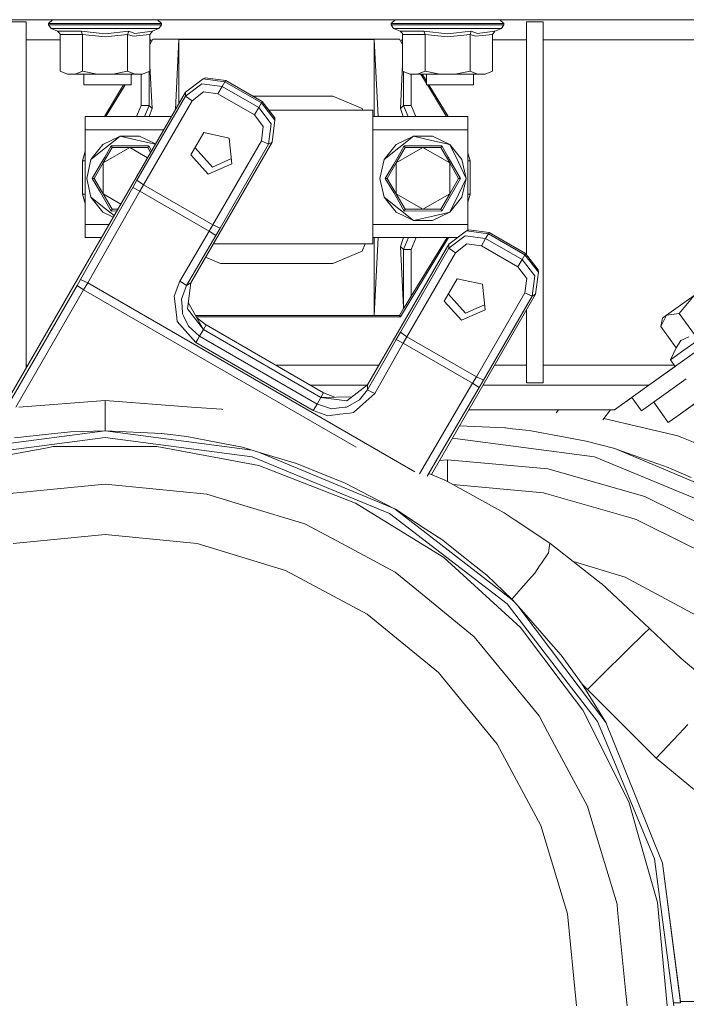
# Model space of a CAD drawing. Units: millimetres. Extents: x -1525 to 1867, y 94 to 3195.
# Drawn here: x -97 to 156, y 628 to 1002 of the extents above; entities that cross this region are included whole.
import ezdxf

# ---------------------------------------------------------------- set-up
doc = ezdxf.new("R2010")
doc.units = ezdxf.units.MM
doc.layers.add('1', color=7, linetype='Continuous', true_color=0xffffff)

msp = doc.modelspace()

# ---------------------------------------------------------------- linework, layer by layer
at = {"layer": '1', "color": 18, "linetype": 'Continuous', "lineweight": 13}
for p, q in [((-127.370238, 1001.581177), (-0.00448, 1001.581177)), ((-101.354517, 1000.743017), (-95.004521, 1000.743017)), ((-95.004521, 1000.743017), (-95.004521, 869.219074)), ((-84.928483, 1001.581177), (-86.428478, 1000.081167)), ((-86.428478, 1000.081167), (-84.799498, 1000.081167)), ((-86.428478, 1000.081167), (-86.428478, 999.583468)), ((-86.428478, 999.583468), (-85.502505, 998.19766)), ((-84.799498, 999.583468), (-86.428478, 999.583468)), ((-84.799498, 1000.081167), (-80.160566, 1000.081167)), ((-84.799498, 999.583468), (-80.160566, 999.583468)), ((-80.160566, 1000.081167), (-73.217906, 1000.081167)), ((-73.217906, 999.583468), (-80.160566, 999.583468)), ((-73.217906, 1000.081167), (-65.028481, 1000.081167)), ((-73.217906, 999.583468), (-65.028481, 999.583468)), ((-65.028481, 1000.081167), (-56.839056, 1000.081167)), ((-56.839056, 999.583468), (-65.028481, 999.583468)), ((-56.839056, 1000.081167), (-49.896397, 1000.081167)), ((-56.839056, 999.583468), (-49.896397, 999.583468)), ((-49.896397, 1000.081167), (-45.257457, 1000.081167)), ((-45.257457, 999.583468), (-49.896397, 999.583468)), ((-43.62848, 1000.081167), (-45.257457, 1000.081167)), ((-45.257457, 999.583468), (-43.62848, 999.583468)), ((-45.12848, 1001.581177), (-43.62848, 1000.081167)), ((-43.62848, 999.583468), (-44.554453, 998.19766)), ((-43.62848, 1000.081167), (-43.62848, 999.583468)), ((-0.00448, 1001.581177), (127.361283, 1001.581177)), ((45.11952, 1001.581177), (43.619521, 1000.081167)), ((43.619521, 1000.081167), (45.248497, 1000.081167)), ((43.619521, 1000.081167), (43.619521, 999.583468)), ((43.619521, 999.583468), (44.545494, 998.19766)), ((45.248497, 999.583468), (43.619521, 999.583468)), ((45.248497, 1000.081167), (49.887434, 1000.081167)), ((45.248497, 999.583468), (49.887434, 999.583468)), ((49.887434, 1000.081167), (56.830093, 1000.081167)), ((56.830093, 999.583468), (49.887434, 999.583468)), ((56.830093, 1000.081167), (65.019518, 1000.081167)), ((56.830093, 999.583468), (65.019518, 999.583468)), ((65.019518, 1000.081167), (73.208943, 1000.081167)), ((73.208943, 999.583468), (65.019518, 999.583468)), ((73.208943, 1000.081167), (80.151603, 1000.081167)), ((73.208943, 999.583468), (80.151603, 999.583468)), ((80.151603, 1000.081167), (84.790543, 1000.081167)), ((84.790543, 999.583468), (80.151603, 999.583468)), ((86.419523, 1000.081167), (84.790543, 1000.081167)), ((84.790543, 999.583468), (86.419523, 999.583468)), ((84.91952, 1001.581177), (86.419523, 1000.081167)), ((86.419523, 999.583468), (85.493542, 998.19766)), ((86.419523, 1000.081167), (86.419523, 999.583468)), ((94.995558, 1000.743017), (101.345561, 1000.743017)), ((94.995558, 1000.743017), (94.995558, 912.321925)), ((101.345561, 1000.743017), (101.345561, 863.583013)), ((127.361283, 1001.581177), (213.452041, 1001.581177)), ((-85.502505, 998.19766), (-83.944015, 998.19766)), ((-85.502505, 998.19766), (-83.032921, 997.174725)), ((-79.505801, 998.19766), (-83.944015, 998.19766)), ((-83.032921, 997.174725), (-76.201864, 997.174725)), ((-83.032921, 997.174725), (-83.026238, 997.171924)), ((-82.178503, 996.322796), (-83.026238, 997.171924)), ((-82.178503, 996.322796), (-82.106501, 995.926663)), ((-82.106501, 995.926663), (-73.567487, 995.926663)), ((-82.106501, 995.926663), (-82.106501, 982.085869)), ((-72.863549, 998.19766), (-79.505801, 998.19766)), ((-76.201864, 997.174725), (-74.030697, 997.174725)), ((-74.030697, 997.174725), (-73.567487, 995.926663)), ((-65.028481, 996.150061), (-74.030697, 997.174725)), ((-73.567487, 995.926663), (-73.567487, 982.085869)), ((-65.028481, 995.041415), (-73.567487, 995.926663)), ((-65.028481, 998.19766), (-72.863549, 998.19766)), ((-57.19341, 998.19766), (-65.028481, 998.19766)), ((-65.028481, 996.150061), (-56.026258, 997.174725)), ((-56.489471, 995.926663), (-65.028481, 995.041415)), ((-50.551157, 998.19766), (-57.19341, 998.19766)), ((-56.026258, 997.174725), (-56.489471, 995.926663)), ((-56.489471, 995.926663), (-56.489471, 982.085869)), ((-54.362219, 995.275065), (-56.489471, 995.926663)), ((-56.026258, 997.174725), (-53.647704, 996.383712)), ((-47.950458, 995.926663), (-54.362219, 995.275065)), ((-47.024038, 997.174725), (-53.647704, 996.383712)), ((-46.112947, 998.19766), (-50.551157, 998.19766)), ((-47.024038, 997.174725), (-47.950458, 995.926663)), ((-47.950458, 995.926663), (-47.950458, 982.085869)), ((-44.554453, 998.19766), (-47.024038, 997.174725)), ((-44.554453, 998.19766), (-46.112947, 998.19766)), ((44.545494, 998.19766), (46.103988, 998.19766)), ((44.545494, 998.19766), (47.015078, 997.174725)), ((50.542198, 998.19766), (46.103988, 998.19766)), ((47.015078, 997.174725), (53.846136, 997.174725)), ((47.015078, 997.174725), (47.021762, 997.171924)), ((47.869492, 996.322796), (47.021762, 997.171924)), ((47.869492, 996.322796), (47.941498, 995.926663)), ((47.941498, 995.926663), (56.480508, 995.926663)), ((47.941498, 995.926663), (47.941498, 982.085869)), ((57.18445, 998.19766), (50.542198, 998.19766)), ((53.846136, 997.174725), (56.017298, 997.174725)), ((56.017298, 997.174725), (56.480508, 995.926663)), ((65.019518, 996.150061), (56.017298, 997.174725)), ((56.480508, 995.926663), (56.480508, 982.085869)), ((65.019518, 995.041415), (56.480508, 995.926663)), ((65.019518, 998.19766), (57.18445, 998.19766)), ((72.854593, 998.19766), (65.019518, 998.19766)), ((65.019518, 996.150061), (74.021742, 997.174725)), ((73.558532, 995.926663), (65.019518, 995.041415)), ((79.496846, 998.19766), (72.854593, 998.19766)), ((74.021742, 997.174725), (73.558532, 995.926663)), ((73.558532, 995.926663), (73.558532, 982.085869)), ((75.685784, 995.275065), (73.558532, 995.926663)), ((74.021742, 997.174725), (76.400295, 996.383712)), ((82.097538, 995.926663), (75.685784, 995.275065)), ((83.023958, 997.174725), (76.400295, 996.383712)), ((83.935052, 998.19766), (79.496846, 998.19766)), ((83.023958, 997.174725), (82.097538, 995.926663)), ((82.097538, 995.926663), (82.097538, 982.085869)), ((85.493542, 998.19766), (83.023958, 997.174725)), ((85.493542, 998.19766), (83.935052, 998.19766)), ((-95.004521, 993.9612), (-82.106501, 993.9612)), ((-47.950458, 992.123269), (-46.85292, 994.120881)), ((-47.950458, 993.286956), (-47.54067, 993.9612)), ((-47.950458, 993.9612), (-47.54067, 993.9612)), ((-46.85292, 994.120881), (46.82928, 994.120881)), ((-38.318069, 967.40284), (-36.98682, 994.101569)), ((-36.98682, 994.101569), (37.21318, 994.101569)), ((-36.98682, 969.708629), (-36.98682, 994.101569)), ((37.21318, 994.101569), (37.21318, 964.780435)), ((37.21318, 994.101569), (38.675187, 964.780435)), ((46.82928, 994.120881), (47.941498, 992.096547)), ((47.517029, 993.9612), (47.941498, 993.2628)), ((47.517029, 993.9612), (47.941498, 993.9612)), ((82.097538, 993.9612), (94.995558, 993.9612)), ((101.345561, 993.9612), (172.62502, 993.9612)), ((-47.142543, 967.87779), (-47.950458, 984.080836)), ((47.118906, 967.87779), (47.941498, 984.375255)), ((-82.106501, 982.085869), (-79.303503, 980.931208)), ((-79.303503, 980.931208), (-76.370485, 980.931208)), ((-76.370485, 980.931208), (-73.567487, 982.085869)), ((-67.961499, 980.931208), (-76.370485, 980.931208)), ((-67.961499, 980.931208), (-73.567487, 982.085869)), ((-73.051907, 976.780459), (-73.051907, 980.931208)), ((-62.09546, 980.931208), (-67.961499, 980.931208)), ((-56.489471, 982.085869), (-62.09546, 980.931208)), ((-53.686474, 980.931208), (-62.09546, 980.931208)), ((-53.686474, 980.931208), (-56.489471, 982.085869)), ((-55.11098, 980.531477), (-54.868034, 980.931208)), ((-55.11098, 976.780459), (-55.11098, 980.931208)), ((-50.753452, 980.931208), (-53.686474, 980.931208)), ((-51.296901, 980.931208), (-51.296901, 969.036266)), ((-47.950458, 982.085869), (-50.753452, 980.931208)), ((-48.301011, 969.036266), (-48.301011, 981.941462)), ((47.941498, 982.085869), (50.744493, 980.931208)), ((48.277371, 981.94751), (48.277371, 969.036266)), ((50.744493, 980.931208), (53.677514, 980.931208)), ((51.27326, 980.931208), (51.27326, 969.036266)), ((53.677514, 980.931208), (56.480508, 982.085869)), ((62.086493, 980.931208), (53.677514, 980.931208)), ((56.996092, 977.390909), (54.844393, 980.931208)), ((55.436316, 980.931208), (56.996092, 978.36483)), ((62.086493, 980.931208), (56.480508, 982.085869)), ((56.996092, 976.780459), (56.996092, 980.931208)), ((67.952543, 980.931208), (62.086493, 980.931208)), ((73.558532, 982.085869), (67.952543, 980.931208)), ((76.361522, 980.931208), (67.952543, 980.931208)), ((76.361522, 980.931208), (73.558532, 982.085869)), ((74.937023, 976.780459), (74.937023, 980.931208)), ((79.294547, 980.931208), (76.361522, 980.931208)), ((82.097538, 982.085869), (79.294547, 980.931208)), ((-61.963804, 976.780459), (-73.051907, 976.780459)), ((-65.275971, 964.780435), (-57.982672, 976.780459)), ((-64.684041, 964.780435), (-57.390748, 976.780459)), ((-61.963804, 976.780459), (-55.11098, 976.780459)), ((-27.818041, 979.14581), (-34.482513, 974.046215)), ((-34.455098, 972.505018), (-28.271889, 977.236316)), ((-20.533333, 976.206943), (-28.271889, 977.236316)), ((-27.818041, 979.14581), (-26.95087, 979.524419)), ((-19.477161, 978.03627), (-27.818041, 979.14581)), ((-26.95087, 979.524419), (-19.212311, 978.494987)), ((-20.533333, 976.206943), (-19.477161, 978.03627)), ((-19.477161, 978.03627), (-19.212311, 978.494987)), ((-19.477161, 978.03627), (-5.620754, 970.036253)), ((-5.355906, 970.49503), (-19.212311, 978.494987)), ((68.084195, 976.780459), (56.996092, 976.780459)), ((64.6604, 964.780435), (57.367107, 976.780459)), ((57.959031, 976.780459), (65.25233, 964.780435)), ((68.084195, 976.780459), (74.937023, 976.780459)), ((-34.482513, 974.046215), (-102.323376, 856.542453)), ((-34.455098, 972.505018), (-34.482513, 974.046215)), ((-31.984475, 970.792517), (-27.616357, 974.134907)), ((-22.149468, 973.407671), (-27.616357, 974.134907)), ((-22.149468, 973.407671), (-20.533333, 976.206943)), ((-8.293062, 965.407714), (-22.149468, 973.407671)), ((-6.676926, 968.206927), (-20.533333, 976.206943)), ((-53.058316, 964.780435), (-51.296901, 969.036266)), ((-52.884702, 940.584049), (-34.455098, 972.505018)), ((-51.296901, 969.036266), (-48.301011, 969.036266)), ((-50.414078, 938.871488), (-31.984475, 970.792517)), ((-48.301011, 969.036266), (-50.065415, 964.780435)), ((-48.301011, 969.036266), (-47.142543, 967.87779)), ((-31.984475, 970.792517), (-34.455098, 972.505018)), ((-8.832783, 972.502396), (21.46318, 972.502396)), ((-6.676926, 968.206927), (-5.620754, 970.036253)), ((-5.620754, 970.036253), (-5.355906, 970.49503)), ((-0.48944, 963.367626), (-5.620754, 970.036253)), ((-0.59514, 964.307889), (-5.355906, 970.49503)), ((21.46318, 972.502396), (32.600112, 967.889354)), ((47.118906, 967.87779), (48.277371, 969.036266)), ((48.277371, 969.036266), (50.041774, 964.780435)), ((48.277371, 969.036266), (51.27326, 969.036266)), ((51.27326, 969.036266), (53.034675, 964.780435)), ((-48.206127, 964.780435), (-47.142543, 967.87779)), ((-8.293062, 965.407714), (-6.676926, 968.206927)), ((-8.293062, 965.407714), (-4.929828, 961.036846)), ((-1.91616, 962.019846), (-6.676926, 968.206927)), ((36.643181, 967.19341), (-2.815436, 967.19341)), ((32.600112, 967.889354), (32.888381, 967.19341)), ((36.643181, 959.753916), (36.643181, 967.19341)), ((48.182489, 964.780435), (47.118906, 967.87779)), ((-72.576821, 964.780435), (-72.576821, 959.750339)), ((-39.832116, 964.780435), (-72.576821, 964.780435)), ((-2.921979, 954.299375), (-1.91616, 962.019846)), ((-1.573546, 955.046222), (-0.48944, 963.367626)), ((-0.48944, 963.367626), (-0.59514, 964.307889)), ((36.643181, 964.780435), (58.343424, 964.780435)), ((58.34343, 964.780435), (72.711177, 964.780435)), ((72.711177, 964.780435), (72.711177, 959.750339)), ((-72.576821, 923.836514), (-72.576821, 959.750339)), ((-42.736245, 959.750339), (-72.576821, 959.750339)), ((-27.503498, 958.689317), (-32.40893, 950.192854)), ((-27.503498, 958.689317), (-17.876156, 956.631705)), ((-5.640386, 955.582723), (-4.929828, 961.036846)), ((36.643181, 959.753916), (36.643181, 941.793427)), ((36.643181, 959.750339), (60.174237, 959.750339)), ((60.174239, 959.750339), (72.711177, 959.750339)), ((72.711177, 923.836514), (72.711177, 959.750339)), ((-65.795206, 954.122052), (-70.35172, 948.40835)), ((-65.795206, 954.122052), (-59.210859, 957.292899)), ((-59.210859, 957.292899), (-64.781286, 952.850625)), ((-52.264646, 955.707476), (-59.210859, 957.292899)), ((-51.902782, 957.292899), (-59.210859, 957.292899)), ((-45.908043, 954.256626), (-52.264646, 955.707476)), ((-51.902782, 957.292899), (-45.840567, 954.373498)), ((-32.455582, 901.557013), (-1.573546, 955.046222)), ((-24.069987, 923.661754), (-5.640386, 955.582723)), ((-21.351581, 922.378346), (-2.921979, 954.299375)), ((-16.831566, 946.863577), (-17.876156, 956.631705)), ((-2.921979, 954.299375), (-5.640386, 955.582723)), ((-1.573546, 955.046222), (-2.921979, 954.299375)), ((45.456793, 954.122052), (40.900279, 948.40835)), ((45.456793, 954.122052), (52.041143, 957.292899)), ((52.041143, 957.292899), (46.470709, 952.850625)), ((58.987357, 955.707476), (52.041143, 957.292899)), ((59.34922, 957.292899), (52.041143, 957.292899)), ((65.93357, 954.122052), (58.987357, 955.707476)), ((59.34922, 957.292899), (65.93357, 954.122052)), ((69.024928, 947.702751), (65.93357, 954.122052)), ((70.490077, 948.40835), (65.93357, 954.122052)), ((-73.586822, 947.976634), (-72.576821, 951.583064)), ((-64.781286, 952.850625), (-70.35172, 948.40835)), ((-55.556819, 953.018948), (-65.719992, 947.151229)), ((-65.121013, 949.393629), (-62.706433, 953.66697)), ((-62.332269, 953.018948), (-64.07751, 949.996097)), ((-62.706433, 953.66697), (-58.369067, 953.604743)), ((-62.706433, 953.66697), (-62.332269, 953.018948)), ((-58.841742, 953.018948), (-62.332269, 953.018948)), ((-55.556819, 953.018948), (-58.841728, 953.018948)), ((-58.369067, 953.604743), (-57.821174, 953.608165)), ((-57.821164, 953.608165), (-53.344907, 953.636127)), ((-48.856171, 949.150322), (-55.556819, 953.018948)), ((-52.275913, 953.018948), (-55.556819, 953.018948)), ((-53.344896, 953.636127), (-48.407208, 953.66697)), ((-48.781369, 953.018948), (-52.275896, 953.018948)), ((-48.407208, 953.66697), (-48.781369, 953.018948)), ((-48.781369, 953.018948), (-47.701994, 951.149413)), ((-48.407208, 953.66697), (-47.348069, 951.762429)), ((-25.813313, 942.884132), (-32.40893, 950.192854)), ((-30.840124, 952.910107), (-24.24451, 945.601389)), ((46.470709, 952.850625), (40.900279, 948.40835)), ((55.69518, 953.018948), (45.532007, 947.151229)), ((46.130987, 949.393628), (48.545569, 953.66697)), ((48.91973, 953.018948), (47.174488, 949.996095)), ((48.545569, 953.66697), (52.882936, 953.604743)), ((48.545569, 953.66697), (48.91973, 953.018948)), ((52.410256, 953.018948), (48.91973, 953.018948)), ((55.69518, 953.018948), (52.410273, 953.018948)), ((52.882936, 953.604743), (53.430825, 953.608165)), ((53.430837, 953.608165), (57.907095, 953.636127)), ((65.858357, 947.151229), (55.69518, 953.018948)), ((58.976091, 953.018948), (55.69518, 953.018948)), ((57.907101, 953.636127), (62.844791, 953.66697)), ((62.47063, 953.018948), (58.9761, 953.018948)), ((62.844791, 953.66697), (62.47063, 953.018948)), ((62.47063, 953.018948), (64.217896, 949.992592)), ((62.844791, 953.66697), (63.964695, 951.653168)), ((63.964695, 951.653168), (65.290313, 949.373421)), ((73.563181, 947.976634), (72.711177, 951.018901)), ((-73.586822, 935.342476), (-73.586822, 947.976634)), ((-72.576821, 947.976634), (-73.586822, 947.976634)), ((-70.35172, 948.40835), (-71.977921, 941.283509)), ((-69.85604, 941.283509), (-66.677511, 946.638927)), ((-65.719992, 947.151229), (-69.107719, 941.283509)), ((-66.677511, 946.638927), (-65.121038, 949.393584)), ((-64.077534, 949.996055), (-65.719992, 947.151229)), ((-65.719992, 947.151229), (-65.719992, 935.415789)), ((-16.831566, 946.863577), (-25.813313, 942.884132)), ((-17.038033, 948.794283), (-24.24451, 945.601389)), ((40.900279, 948.40835), (39.274082, 941.283509)), ((41.395959, 941.283509), (44.574488, 946.638927)), ((45.532007, 947.151229), (42.14428, 941.283509)), ((44.574488, 946.638927), (46.130961, 949.393582)), ((47.174463, 949.996051), (45.532007, 947.151229)), ((45.532007, 947.151229), (45.532007, 935.415789)), ((64.217902, 949.992581), (65.858357, 947.151229)), ((65.290315, 949.373419), (69.994405, 941.283509)), ((65.858357, 935.415789), (65.858357, 947.151229)), ((69.246083, 941.283509), (65.858357, 947.151229)), ((69.024928, 947.702751), (72.116278, 941.283509)), ((70.490077, 948.40835), (72.116278, 941.283509)), ((73.563181, 947.976634), (72.711177, 947.976634)), ((73.563181, 947.976634), (73.563181, 935.342476)), ((-70.35172, 934.158668), (-71.977921, 941.283509)), ((-69.85604, 941.283509), (-69.81498, 941.283509)), ((-66.677511, 935.928091), (-69.85604, 941.283509)), ((-69.180414, 941.283509), (-69.81498, 941.283509)), ((-69.180414, 941.283509), (-69.107719, 941.283509)), ((-69.107719, 941.283509), (-65.719992, 935.415789)), ((-54.478697, 937.799677), (-52.884702, 940.584049)), ((-50.414078, 938.871488), (-52.884702, 940.584049)), ((36.643181, 941.793427), (36.643181, 923.832938)), ((40.900279, 934.158668), (39.274082, 941.283509)), ((41.395959, 941.283509), (41.437022, 941.283509)), ((44.574488, 935.928091), (41.395959, 941.283509)), ((42.071585, 941.283509), (41.437022, 941.283509)), ((42.071585, 941.283509), (42.14428, 941.283509)), ((42.14428, 941.283509), (45.532007, 935.415789)), ((69.994405, 941.283509), (63.964695, 930.913851)), ((69.246083, 941.283509), (65.858357, 935.415789)), ((69.024928, 934.864268), (72.116278, 941.283509)), ((69.994405, 941.283509), (69.246083, 941.283509)), ((70.490077, 934.158668), (72.116278, 941.283509)), ((-74.284829, 902.90843), (-54.478697, 937.799677)), ((-73.586822, 935.342476), (-72.576821, 931.736008)), ((-72.576821, 935.342476), (-73.586822, 935.342476)), ((-71.604967, 901.558265), (-51.798835, 936.449572)), ((-66.677511, 935.928091), (-62.706433, 928.899989)), ((-62.332269, 929.54807), (-65.719992, 935.415789)), ((-59.019359, 931.547172), (-65.719992, 935.415789)), ((-51.798835, 936.449572), (-54.478697, 937.799677)), ((-51.798835, 936.449572), (-50.414078, 938.871488)), ((-25.475064, 921.251521), (-51.798835, 936.449572)), ((-24.069987, 923.661754), (-50.414078, 938.871488)), ((44.574488, 935.928091), (48.545569, 928.899989)), ((48.91973, 929.54807), (45.532007, 935.415789)), ((55.69518, 929.54807), (45.532007, 935.415789)), ((55.69518, 929.54807), (65.858357, 935.415789)), ((62.47063, 929.54807), (65.858357, 935.415789)), ((73.563181, 935.342476), (72.711177, 935.342476)), ((73.563181, 935.342476), (72.711177, 932.300177)), ((-64.781286, 929.716393), (-70.35172, 934.158668)), ((-65.795206, 928.444967), (-70.35172, 934.158668)), ((46.470709, 929.716393), (40.900279, 934.158668)), ((45.456793, 928.444967), (40.900279, 934.158668)), ((69.024928, 934.864268), (65.93357, 928.444967)), ((70.490077, 934.158668), (65.93357, 928.444967)), ((-65.795206, 928.444967), (-61.894859, 926.566662)), ((-64.781286, 929.716393), (-61.559666, 927.147233)), ((-62.706433, 928.899989), (-62.685899, 928.935573)), ((-60.529664, 928.931248), (-62.706433, 928.899989)), ((-62.368616, 929.485127), (-62.685899, 928.935573)), ((-62.368616, 929.485127), (-62.332269, 929.54807)), ((-60.173542, 929.54807), (-62.332269, 929.54807)), ((45.456793, 928.444967), (52.041143, 925.274119)), ((46.470709, 929.716393), (52.041143, 925.274119)), ((52.882936, 928.962275), (48.545569, 928.899989)), ((48.545569, 928.899989), (48.566099, 928.935573)), ((48.883382, 929.485127), (48.566099, 928.935573)), ((48.883382, 929.485127), (48.91973, 929.54807)), ((55.69518, 929.54807), (48.91973, 929.54807)), ((62.844791, 928.899989), (52.882936, 928.962275)), ((55.69518, 929.54807), (62.47063, 929.54807)), ((58.987357, 926.859543), (65.93357, 928.444967)), ((59.34922, 925.274119), (65.93357, 928.444967)), ((62.506981, 929.485127), (62.47063, 929.54807)), ((62.506981, 929.485127), (62.824257, 928.935573)), ((62.844791, 928.899989), (62.824257, 928.935573)), ((63.964695, 930.913851), (62.844791, 928.899989)), ((58.987357, 926.859543), (52.041143, 925.274119)), ((59.34922, 925.274119), (52.041143, 925.274119)), ((-72.576821, 918.806419), (-72.576821, 923.836514)), ((-63.471112, 923.836514), (-72.576821, 923.836514)), ((-36.605652, 902.293906), (-25.475064, 921.251521)), ((-25.475064, 921.251521), (-24.069987, 923.661754)), ((-25.475064, 921.251521), (-22.965895, 919.605777)), ((-21.351581, 922.378346), (-24.069987, 923.661754)), ((-22.965895, 919.605777), (-21.351581, 922.378346)), ((36.643181, 923.836514), (72.711177, 923.836514)), ((36.643181, 923.832938), (36.643181, 916.393444)), ((65.543421, 916.296229), (72.20789, 921.395823)), ((73.075064, 921.774432), (72.20789, 921.395823)), ((80.548771, 920.286283), (72.20789, 921.395823)), ((72.711177, 921.615559), (72.711177, 923.836514)), ((73.075064, 921.774432), (80.813624, 920.745)), ((80.548771, 920.286283), (79.492599, 918.456957)), ((80.813624, 920.745), (80.548771, 920.286283)), ((80.548771, 920.286283), (94.405182, 912.286267)), ((94.670027, 912.744984), (80.813624, 920.745)), ((-66.37524, 918.806419), (-72.576821, 918.806419)), ((-34.096483, 900.648162), (-22.965895, 919.605777)), ((36.643181, 918.806419), (68.823894, 918.806419)), ((37.21318, 889.217541), (38.689109, 918.806419)), ((37.21318, 918.806419), (37.21318, 889.217541)), ((47.11318, 888.693437), (65.415085, 918.806419)), ((47.119111, 915.426835), (48.279511, 918.806419)), ((48.277363, 914.268598), (50.158675, 918.806419)), ((53.151378, 918.806419), (51.273249, 914.268598)), ((64.823127, 918.806419), (51.273249, 896.512136)), ((71.754046, 919.486329), (65.570839, 914.755031)), ((79.492599, 918.456957), (71.754046, 919.486329)), ((79.492599, 918.456957), (77.876464, 915.657684)), ((79.492599, 918.456957), (93.34901, 910.456941)), ((-23.889757, 916.393444), (36.643181, 916.393444)), ((32.600112, 913.61551), (21.46318, 909.002408)), ((33.750775, 916.393444), (32.600112, 913.61551)), ((65.543421, 916.296229), (34.661386, 862.806961)), ((47.119111, 915.426835), (48.277363, 914.268598)), ((48.277363, 892.206654), (47.119111, 915.426835)), ((65.570839, 914.755031), (47.141235, 882.834002)), ((48.277363, 914.268598), (51.273249, 914.268598)), ((48.277363, 892.206654), (48.277363, 914.268598)), ((68.041459, 913.04253), (49.611859, 881.121501)), ((51.273249, 896.512136), (51.273249, 914.268598)), ((65.543421, 916.296229), (65.570839, 914.755031)), ((68.041459, 913.04253), (65.570839, 914.755031)), ((68.041459, 913.04253), (72.409578, 916.38492)), ((77.876464, 915.657684), (72.409578, 916.38492)), ((91.732875, 907.657728), (77.876464, 915.657684)), ((94.670027, 912.744984), (94.405182, 912.286267)), ((94.670027, 912.744984), (99.430792, 906.557903)), ((-21.23682, 909.002408), (-26.821428, 911.315645)), ((21.46318, 909.002408), (-21.23682, 909.002408)), ((93.34901, 910.456941), (91.732875, 907.657728)), ((94.405182, 912.286267), (93.34901, 910.456941)), ((93.34901, 910.456941), (98.109774, 904.269859)), ((94.405182, 912.286267), (99.536493, 905.617639)), ((91.732875, 907.657728), (95.096104, 903.286859)), ((99.536493, 905.617639), (98.452389, 897.296235)), ((99.430792, 906.557903), (99.536493, 905.617639)), ((-74.284829, 902.90843), (-75.601608, 900.608286)), ((-71.604967, 901.558265), (-74.284829, 902.90843)), ((-71.604967, 901.558265), (-73.13098, 898.895785)), ((52.619546, 829.837258), (-71.604967, 901.558265)), ((-36.605652, 902.293906), (-38.726538, 896.502003)), ((-35.351519, 901.471302), (-36.605652, 902.293906)), ((-32.455582, 901.557013), (-34.096483, 900.648162)), ((-33.736799, 891.722605), (-32.455582, 901.557013)), ((68.625323, 903.189346), (63.719891, 894.692883)), ((78.252666, 901.131734), (68.625323, 903.189346)), ((95.096104, 903.286859), (94.385549, 897.832736)), ((98.109774, 904.269859), (97.103953, 896.549389)), ((-75.601608, 900.608286), (-102.285109, 854.391143)), ((-73.13098, 898.895785), (-98.848225, 854.35219)), ((-73.13098, 898.895785), (-75.601608, 900.608286)), ((30.355401, 839.147905), (-73.13098, 898.895785)), ((-35.934515, 895.378157), (-34.096483, 900.648162)), ((-35.351519, 901.471302), (-34.096483, 900.648162)), ((94.385549, 897.832736), (75.955942, 865.911707)), ((78.252666, 901.131734), (79.297252, 891.363606)), ((97.103953, 896.549389), (94.385549, 897.832736)), ((-38.726538, 896.502003), (-38.284164, 892.632231)), ((-35.934515, 895.378157), (-35.773322, 892.62788)), ((-27.672516, 883.8415), (-33.41398, 894.20051)), ((51.273249, 896.512136), (49.320545, 893.372163)), ((98.452389, 897.296235), (58.883124, 828.760264)), ((63.719891, 894.692883), (70.31551, 887.384161)), ((65.288696, 897.410135), (71.884312, 890.101418)), ((97.103953, 896.549389), (78.674354, 864.62836)), ((98.452389, 897.296235), (97.103953, 896.549389)), ((158.61693, 896.770701), (152.599365, 892.472431)), ((158.61693, 896.770701), (152.998328, 889.945671)), ((-38.284164, 892.632231), (-37.791453, 888.32216)), ((-35.615381, 889.933035), (-35.773322, 892.62788)), ((-27.672516, 883.8415), (-33.736799, 891.722605)), ((46.82928, 889.198169), (48.30841, 891.890451)), ((48.30841, 891.890451), (48.277363, 892.206654)), ((49.320545, 893.372163), (48.30841, 891.890451)), ((79.297252, 891.363606), (70.31551, 887.384161)), ((79.090791, 893.294265), (71.884312, 890.101418)), ((94.995558, 891.308829), (94.995558, 863.583013)), ((148.194209, 889.325902), (152.599365, 892.472431)), ((-37.791453, 888.32216), (-37.632819, 886.934504)), ((-37.632819, 886.934504), (-34.559451, 883.452103)), ((-35.615381, 889.933035), (-35.610285, 889.846072)), ((-35.610285, 889.846072), (-35.272211, 889.136896)), ((-33.353694, 885.112271), (-35.272211, 889.136896)), ((-30.652178, 889.217541), (37.21318, 889.217541)), ((-30.641441, 889.198169), (46.82928, 889.198169)), ((-30.361694, 888.693437), (47.11318, 888.693437)), ((-26.877411, 885.746464), (-30.250928, 888.493588)), ((46.82928, 889.198169), (47.11318, 888.693437)), ((148.194209, 889.325902), (146.049857, 884.982452)), ((146.049857, 884.982452), (146.581799, 888.174161)), ((148.194209, 889.325902), (146.581799, 888.174161)), ((152.998328, 889.945671), (148.194209, 889.325902)), ((158.728734, 881.923124), (152.998328, 889.945671)), ((-30.532015, 878.888711), (-34.559451, 883.452103)), ((-29.125117, 881.325528), (-33.353694, 885.112271)), ((-27.672516, 883.8415), (-29.125117, 881.325528)), ((-26.649904, 885.612711), (-27.672516, 883.8415)), ((16.927792, 858.091518), (-27.672516, 883.8415)), ((-26.649904, 885.612711), (-26.877411, 885.746464)), ((17.950404, 859.86273), (-26.649904, 885.612711)), ((47.141235, 882.834002), (45.547239, 880.049691)), ((49.611859, 881.121501), (47.141235, 882.834002)), ((151.780248, 876.959905), (146.049857, 884.982452)), ((167.161122, 884.808823), (154.790103, 875.972375)), ((-29.751411, 880.240723), (-30.532015, 878.888711)), ((-29.125117, 881.325528), (-29.751411, 880.240723)), ((15.475191, 855.575547), (-29.125117, 881.325528)), ((45.547239, 880.049691), (40.482322, 871.127129)), ((48.227102, 878.699586), (45.547239, 880.049691)), ((49.611859, 881.121501), (48.227102, 878.699586)), ((75.955942, 865.911707), (49.611859, 881.121501)), ((141.432872, 862.744793), (166.597903, 880.719826)), ((153.590664, 879.744098), (151.780248, 876.959905)), ((153.590664, 879.744098), (156.688571, 881.057903)), ((14.068294, 853.13873), (-30.532015, 878.888711)), ((48.227102, 878.699586), (43.140662, 869.739109)), ((74.550867, 863.501534), (48.227102, 878.699586)), ((149.665862, 872.312173), (151.780248, 876.959905)), ((154.790103, 875.972375), (149.665862, 872.312173)), ((151.409565, 869.871007), (149.665862, 872.312173)), ((-95.004521, 870.36477), (-94.343053, 870.36477)), ((-0.239676, 870.36477), (39.024888, 870.36477)), ((40.482322, 871.127128), (34.694746, 860.931501)), ((43.140659, 869.739104), (37.374608, 859.581396)), ((82.903499, 870.36477), (94.995558, 870.36477)), ((101.345561, 870.36477), (151.056875, 870.36477)), ((141.432869, 862.744793), (151.409563, 869.87101)), ((75.955942, 865.911707), (74.550867, 863.501534)), ((75.955942, 865.911707), (78.674354, 864.62836)), ((78.674354, 864.62836), (77.060036, 861.85573)), ((155.672644, 865.112488), (138.638601, 852.945313)), ((34.58014, 862.744793), (12.958521, 862.744793)), ((34.661386, 862.806961), (26.785195, 856.780276)), ((34.694746, 860.931501), (31.604081, 857.1596)), ((34.661386, 862.806961), (34.694746, 860.931501)), ((34.694746, 860.931501), (36.035329, 860.256121)), ((74.550867, 863.501534), (54.358572, 829.110014)), ((77.060036, 861.85573), (57.274786, 828.157489)), ((77.060036, 861.85573), (74.550867, 863.501534)), ((141.432881, 862.744793), (78.504103, 862.744793)), ((94.995558, 863.583013), (101.345561, 863.583013)), ((128.382355, 853.422984), (141.432881, 862.744793)), ((-64.999998, 856.948778), (-97.757749, 854.435846)), ((-32.24225, 854.435846), (-64.999998, 856.948778)), ((-64.999998, 855.353281), (-64.999998, 856.948778)), ((16.927792, 858.091518), (15.475191, 855.575547)), ((17.950404, 859.86273), (16.927792, 858.091518)), ((28.700947, 858.246167), (16.927792, 858.091518)), ((26.785195, 856.780276), (16.927792, 858.091518)), ((22.192597, 858.160675), (17.950404, 859.86273)), ((31.604081, 857.1596), (26.914608, 854.538068)), ((37.374608, 859.581396), (32.8141, 855.459794)), ((36.035329, 860.256121), (37.374608, 859.581396)), ((128.382355, 853.422984), (134.947751, 858.112553)), ((138.638601, 852.945313), (134.94775, 858.112555)), ((152.080357, 850.841269), (164.804338, 859.929854)), ((152.080357, 850.841269), (161.938697, 857.882961)), ((161.208943, 857.361719), (152.080357, 850.841269)), ((-64.999998, 855.353281), (-65.000005, 853.742048)), ((-65.000005, 853.742048), (-65.000005, 853.14475)), ((-65.000005, 853.14475), (-64.999998, 848.325416)), ((-32.24225, 854.435846), (-20.766634, 853.555486)), ((-20.766634, 853.555486), (-20.337084, 853.455052)), ((14.848799, 854.490563), (14.068294, 853.13873)), ((19.516475, 851.148114), (14.068294, 853.13873)), ((14.848799, 854.490563), (15.475191, 855.575547)), ((15.627017, 855.489179), (15.475191, 855.575547)), ((21.00743, 853.792176), (15.627017, 855.489179)), ((21.00743, 853.792176), (23.859194, 854.087874)), ((26.174126, 854.327902), (23.859194, 854.087874)), ((26.174126, 854.327902), (26.621556, 854.374275)), ((26.914608, 854.538068), (26.621556, 854.374275)), ((29.344957, 852.32453), (32.8141, 855.459794)), ((73.122154, 853.422984), (128.382355, 853.422984)), ((107.158908, 853.422984), (106.284402, 852.237269)), ((126.851301, 853.422984), (124.03223, 849.600691)), ((143.310906, 856.282674), (148.847178, 848.531887)), ((19.516475, 851.148114), (24.179472, 851.706252)), ((24.179472, 851.706252), (27.929403, 852.155074)), ((27.929403, 852.155074), (29.344957, 852.32453)), ((124.342721, 850.021678), (152.466729, 843.443915)), ((152.080357, 850.841269), (148.847178, 848.531887)), ((-64.999998, 845.448777), (-121.57928, 837.934976)), ((-64.999998, 845.448777), (-78.156248, 845.052347)), ((-64.999998, 848.325416), (-64.999998, 845.448777)), ((-9.164106, 838.033698), (-64.999998, 845.448777)), ((-64.999998, 845.448777), (-43.587152, 844.397053)), ((69.606577, 847.333827), (86.762421, 846.514031)), ((86.99166, 846.503124), (86.762421, 846.514031)), ((89.703299, 846.189375), (86.99166, 846.503124)), ((96.000001, 845.460817), (89.703318, 846.189372)), ((96.000001, 845.460817), (108.278513, 843.192682)), ((-120.879032, 835.492179), (-64.999998, 842.848763)), ((-99.40841, 842.72252), (-86.539224, 844.133362)), ((-78.156248, 845.052347), (-86.539224, 844.133362)), ((-9.120968, 835.492179), (-64.999998, 842.848763)), ((-43.587152, 844.397053), (-43.434132, 844.378516)), ((-33.999998, 843.238518), (-43.434132, 844.378516)), ((-33.999998, 843.238518), (-22.1423, 840.937838)), ((66.874633, 842.601963), (120.879032, 835.492179)), ((117.607743, 841.469392), (108.278513, 843.192682)), ((152.466729, 843.443915), (153.33046, 843.095645)), ((153.33046, 843.095645), (161.524177, 839.791819)), ((-123.391956, 832.17524), (-87.656389, 838.855362)), ((-87.656387, 838.855363), (-84.687464, 839.41035)), ((-84.687464, 839.41035), (-55.276983, 839.41035)), ((-55.276666, 839.41035), (-45.312535, 839.41035)), ((-45.312535, 839.41035), (-6.608043, 832.17524)), ((-12.864339, 839.137658), (-22.1423, 840.937838)), ((-12.864339, 839.137658), (-8.025825, 837.694094)), ((117.607743, 841.469392), (128.489926, 838.632569)), ((128.489926, 838.632569), (129.467756, 838.286504)), ((128.489926, 838.632569), (169.408202, 821.446165)), ((129.467756, 838.286504), (148.815155, 831.438467)), ((42.950001, 813.923642), (-9.120968, 835.492179)), ((-8.025825, 837.694094), (-1.271873, 835.679099)), ((44.996965, 815.72462), (-6.324648, 837.186559)), ((7.649921, 833.017334), (-1.271873, 835.679099)), ((61.992788, 834.146361), (64.999998, 834.425017)), ((64.999998, 834.425017), (103.123657, 830.892369)), ((64.999998, 834.425017), (64.999998, 828.476176)), ((120.879032, 835.492179), (172.95, 813.923642)), ((-6.608043, 832.17524), (30.107982, 817.951366)), ((7.649921, 833.017334), (18.953701, 828.443274)), ((139.949068, 820.414647), (103.123657, 830.892369)), ((148.815155, 831.438467), (149.930865, 830.952808)), ((157.555029, 827.634022), (149.930865, 830.952808)), ((26.098587, 825.552151), (18.953701, 828.443274)), ((63.789263, 826.782033), (57.86882, 829.169248)), ((63.789263, 826.782033), (65.058216, 826.080725)), ((64.999998, 826.1129), (64.999998, 828.476176)), ((-83.194368, 823.356792), (-103.666902, 821.340427)), ((-64.999998, 825.148806), (-83.194368, 823.356792)), ((-46.805635, 823.356792), (-64.999998, 825.148806)), ((-26.333097, 821.340427), (-46.805635, 823.356792)), ((26.098587, 825.552151), (38.286239, 819.214329)), ((86.48441, 814.23907), (65.058216, 826.080725)), ((101.419151, 821.774051), (67.095821, 824.954598)), ((-26.3227, 821.337273), (-26.333097, 821.340427)), ((-11.028405, 816.697821), (-26.322698, 821.337272)), ((38.286239, 819.214329), (45.098793, 815.671667)), ((101.419151, 821.774051), (103.612699, 821.14993)), ((134.665081, 812.314752), (103.612699, 821.14993)), ((174.222171, 803.348646), (139.949068, 820.414647)), ((10.847856, 810.061738), (-11.028405, 816.697821)), ((30.107982, 817.951366), (63.585222, 797.223136)), ((45.271847, 815.581664), (45.098793, 815.671667)), ((82.565928, 786.596642), (45.145429, 815.647412)), ((45.271847, 815.581664), (56.575116, 808.207855)), ((87.664351, 779.613122), (42.950001, 813.923642)), ((86.48441, 814.23907), (90.650953, 811.475322)), ((136.598095, 811.764762), (134.665086, 812.314751)), ((136.598095, 811.764762), (140.68304, 809.730694)), ((22.934394, 803.60131), (10.847856, 810.061738)), ((63.209258, 803.879961), (56.575116, 808.207855)), ((103.911668, 802.679226), (90.650953, 811.475322)), ((169.338852, 795.461819), (140.68304, 809.730694)), ((-99.923722, 802.522227), (-64.999998, 805.961892)), ((-64.999998, 805.961892), (-30.076277, 802.522227)), ((-30.076277, 802.522227), (3.505349, 792.335317)), ((45.114022, 791.746065), (22.934394, 803.60131)), ((63.209258, 803.879961), (64.017374, 803.231788)), ((64.017388, 803.231776), (73.631078, 795.520827)), ((103.911668, 802.679226), (103.492282, 799.990639)), ((123.401463, 787.409887), (103.911668, 802.679226)), ((63.585222, 797.223136), (92.683643, 770.696446)), ((103.333965, 798.975632), (100.725375, 795.14657)), ((103.333965, 798.975632), (103.456192, 799.759254)), ((103.492282, 799.990639), (103.456192, 799.759254)), ((79.887107, 790.50301), (73.631078, 795.520827)), ((98.116778, 791.317448), (99.982277, 794.055805)), ((100.725375, 795.14657), (99.982277, 794.055805)), ((132.433817, 789.748415), (112.823692, 795.697074)), ((3.505349, 792.335317), (34.454353, 775.792763)), ((53.939451, 784.503207), (45.114022, 791.746065)), ((89.471541, 781.48292), (79.887107, 790.50301)), ((95.74753, 788.622305), (98.116778, 791.317448)), ((132.433817, 789.748415), (144.459859, 783.320352)), ((90.154538, 780.705353), (82.565997, 786.596588)), ((93.8311, 786.442205), (89.471541, 781.48292)), ((95.74753, 788.622305), (93.8311, 786.442205)), ((123.458043, 787.3656), (123.401463, 787.409887)), ((141.737804, 770.319089), (123.458043, 787.3656)), ((75.148568, 767.097339), (53.939451, 784.503207)), ((162.898734, 773.464605), (144.459859, 783.320352)), ((110.816208, 749.441054), (87.664351, 779.613122)), ((90.475403, 780.340061), (89.471541, 781.48292)), ((93.940001, 776.395892), (90.475403, 780.340061)), ((91.305567, 779.394985), (92.792788, 777.424764)), ((34.454353, 775.792763), (61.581381, 753.530189)), ((92.792817, 777.424726), (120.449323, 740.786302)), ((104.275319, 764.629959), (93.940047, 776.39584)), ((92.683643, 770.696446), (110.078989, 747.66126)), ((80.940709, 760.039613), (75.148568, 767.097339)), ((138.510063, 767.283306), (134.416789, 763.256714)), ((138.510063, 767.283306), (139.473349, 768.189296)), ((139.473349, 768.189296), (139.535755, 768.248007)), ((139.535755, 768.248007), (141.737804, 770.319089)), ((153.692663, 758.914873), (141.737804, 770.319089)), ((108.159252, 760.208413), (104.275321, 764.629958)), ((129.882187, 758.795962), (134.309575, 763.151273)), ((134.416789, 763.256714), (134.309575, 763.151273)), ((99.797279, 737.062797), (80.940709, 760.039613)), ((116.102286, 749.195322), (108.159252, 760.208413)), ((118.166171, 747.131392), (126.691848, 755.61963)), ((126.691848, 755.61963), (126.754954, 755.682513)), ((129.882187, 758.795962), (126.754954, 755.682513)), ((166.006684, 748.561606), (153.692663, 758.914873)), ((61.581381, 753.530189), (83.843954, 726.403162)), ((121.974885, 734.898791), (110.816208, 749.441054)), ((125.205308, 734.485731), (116.102286, 749.195322)), ((118.166171, 747.131392), (116.102286, 749.195322)), ((110.07899, 747.661259), (116.412334, 739.274547)), ((144.272685, 721.024916), (118.166171, 747.131392)), ((120.449324, 740.786301), (125.205308, 734.485731)), ((103.023909, 731.026217), (99.797279, 737.062797)), ((116.412334, 739.274547), (128.356949, 715.286551)), ((128.104679, 720.100162), (121.974885, 734.898791)), ((125.908148, 732.738944), (125.205308, 734.485731)), ((125.205308, 734.485731), (125.908148, 732.738944)), ((156.298682, 733.830914), (152.949035, 730.263993)), ((118.112922, 702.796623), (103.023909, 731.026217)), ((127.67206, 728.355049), (125.908151, 732.738938)), ((125.908151, 732.738938), (127.67206, 728.355049)), ((152.78405, 730.088338), (144.272685, 721.024916)), ((152.949035, 730.263993), (152.78405, 730.088338)), ((83.843954, 726.403162), (100.386545, 695.454106)), ((127.67206, 728.355048), (146.67964, 681.115016)), ((138.176405, 695.784868), (128.104681, 720.100156)), ((163.230419, 705.357239), (144.272685, 721.024916)), ((128.356952, 715.286544), (133.963257, 704.027578)), ((133.963257, 704.027578), (136.925141, 693.617618)), ((119.436949, 698.431894), (118.112922, 702.796623)), ((129.39164, 665.615663), (119.436949, 698.431894)), ((143.543392, 682.827815), (138.176406, 695.784866)), ((100.386545, 695.454106), (110.573418, 661.872491)), ((136.925143, 693.617611), (144.738704, 666.155741)), ((150.900006, 626.948759), (143.543392, 682.827815)), ((153.496996, 628.094181), (146.67964, 681.115016)), ((146.67964, 681.115016), (153.494135, 628.550276)), ((144.738704, 666.155741), (148.371771, 626.948759)), ((129.615068, 663.347229), (129.39164, 665.615663)), ((132.743765, 631.581038), (129.615068, 663.347229)), ((110.573418, 661.872491), (114.013106, 626.948759)), ((132.743771, 631.580975), (132.743768, 631.58101)), ((133.200005, 626.948759), (132.743789, 631.580791)), ((153.494135, 628.550276), (153.496996, 628.094181)), ((184.799999, 628.550276), (153.494135, 628.550276)), ((153.496996, 628.094181), (150.749209, 628.094181))]:
    msp.add_line(p, q, dxfattribs=at)

doc.saveas('drawing.dxf')
